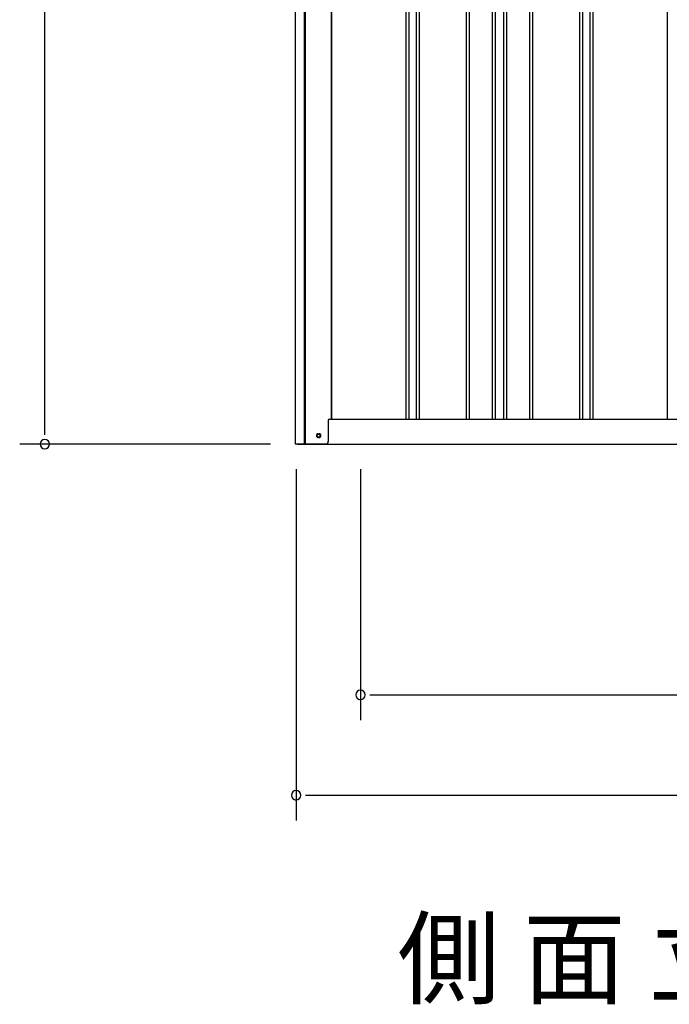
# Model space of a CAD drawing. Extents: x 543 to 20719, y 176 to 14052.
# Drawn here: x 5252 to 6547, y 9985 to 11947 of the extents above; entities that cross this region are included whole.
import ezdxf

# ---------------------------------------------------------------- set-up
doc = ezdxf.new("R2010")
doc.units = 0
doc.header["$LTSCALE"] = 50
doc.header["$MEASUREMENT"] = 0
for name, color, linetype in [('M1', 4, 'CONTINUOUS'), ('SUNPOU', 4, 'CONTINUOUS'), ('U2', 4, 'CONTINUOUS'), ('下枠側', 1, 'CONTINUOUS'), ('壁パネル', 2, 'CONTINUOUS'), ('柱前', 3, 'CONTINUOUS'), ('間柱', 3, 'CONTINUOUS')]:
    doc.layers.add(name, color=color, linetype=linetype)
doc.styles.add('01', font='ROMANS', dxfattribs={"height": 3, "bigfont": 'BIGFONT'})

msp = doc.modelspace()

# ---------------------------------------------------------------- linework, layer by layer
at = {"layer": 'SUNPOU'}
for p, q in [((5302.3, 11126.1), (5302.3, 13191.5)), ((5302.3, 11119.9), (5302.3, 11138.6)), ((5752.3, 11101.1), (5252.3, 11101.1)), ((5803.3, 11051.1), (5803.3, 10351.1)), ((5931.6, 11051.1), (5931.6, 10551.1)), ((5950.3, 10601.1), (5969.1, 10601.1)), ((5956.6, 10601.1), (8645.1, 10601.1)), ((5822, 10401.1), (5840.8, 10401.1)), ((5828.3, 10401.1), (8692.3, 10401.1))]:
    msp.add_line(p, q, dxfattribs=at)
for centre, start, end in [((5302.3, 11101.1), 90, 270), ((5302.3, 11101.1), 270, 90), ((5931.6, 10601.1), 0, 180), ((5931.6, 10601.1), 180, 0), ((5803.3, 10401.1), 0, 180), ((5803.3, 10401.1), 180, 0)]:
    msp.add_arc(centre, 9.38, start, end, dxfattribs=at)
at = {"layer": 'U2'}
msp.add_circle((5848.1, 11118.1), 3.5, dxfattribs=at)
at = {"layer": '下枠側'}
for p, q in [((5873.3, 11151.1), (8649.9, 11151.1)), ((5806.1, 11101.1), (8714.1, 11101.1))]:
    msp.add_line(p, q, dxfattribs=at)
at = {"layer": '下枠側', "color": 4}
msp.add_circle((5848.1, 11118.1), 3.5, dxfattribs=at)
at = {"layer": '下枠側'}
msp.add_circle((5848.1, 11118.1), 3, dxfattribs=at)
at = {"layer": '壁パネル'}
for p, q in [((5873.9, 13011.1), (5873.9, 11151.1)), ((6021.9, 13008.1), (6021.9, 11152.1)), ((6027.9, 13008.1), (6027.9, 11152.1)), ((6042.5, 13008.1), (6042.5, 11152.1)), ((6048.5, 13008.1), (6048.5, 11152.1)), ((6142.6, 13008.1), (6142.6, 11152.1)), ((6148.6, 13008.1), (6148.6, 11152.1)), ((6194.3, 13008.1), (6194.3, 11152.1)), ((6200.3, 13008.1), (6200.3, 11152.1)), ((6216.6, 13008.1), (6216.6, 11152.1)), ((6222.6, 13008.1), (6222.6, 11152.1)), ((6268.3, 13008.1), (6268.3, 11152.1)), ((6274.3, 13008.1), (6274.3, 11152.1)), ((6368.4, 13008.1), (6368.4, 11152.1)), ((6374.4, 13008.1), (6374.4, 11152.1)), ((6389, 13008.1), (6389, 11152.1)), ((6395, 13008.1), (6395, 11152.1)), ((6542.9, 13008.1), (6542.9, 11151.1)), ((5873.9, 11151.1), (6542.9, 11151.1))]:
    msp.add_line(p, q, dxfattribs=at)
at = {"layer": '柱前'}
for p, q in [((5802.3, 11101.1), (5802.3, 13073.5)), ((5820.3, 11441.7), (5820.3, 13073.1)), ((5822.3, 11441.7), (5822.3, 13073.1)), ((5873.3, 13011.1), (5873.3, 11151.1)), ((5820.3, 11101.1), (5820.3, 11441.7)), ((5822.3, 11101.1), (5822.3, 11441.7)), ((5867.3, 11148.1), (5867.3, 11106.1)), ((5870.3, 11151.1), (5873.3, 11151.1)), ((5847.5, 11121.9), (5849, 11121.9)), ((5849, 11114.4), (5847.5, 11114.4)), ((5862.3, 11101.1), (5802.3, 11101.1))]:
    msp.add_line(p, q, dxfattribs=at)
for centre, radius, start, end in [((5870.3, 11148.1), 3, 90, 180), ((5847.5, 11118.1), 3.75, 90, 270), ((5849, 11118.1), 3.75, 270, 90), ((5862.3, 11106.1), 5, 270, 0)]:
    msp.add_arc(centre, radius, start, end, dxfattribs=at)
at = {"layer": '間柱'}
msp.add_line((6543.6, 11151.1), (6543.6, 13008.1), dxfattribs=at)

# ---------------------------------------------------------------- texts
at = {"layer": 'M1', "style": '01'}
msp.add_text('側 面 立 面 図', height=150, dxfattribs=at).set_placement((6005.2, 10001.1))

doc.saveas('drawing.dxf')
